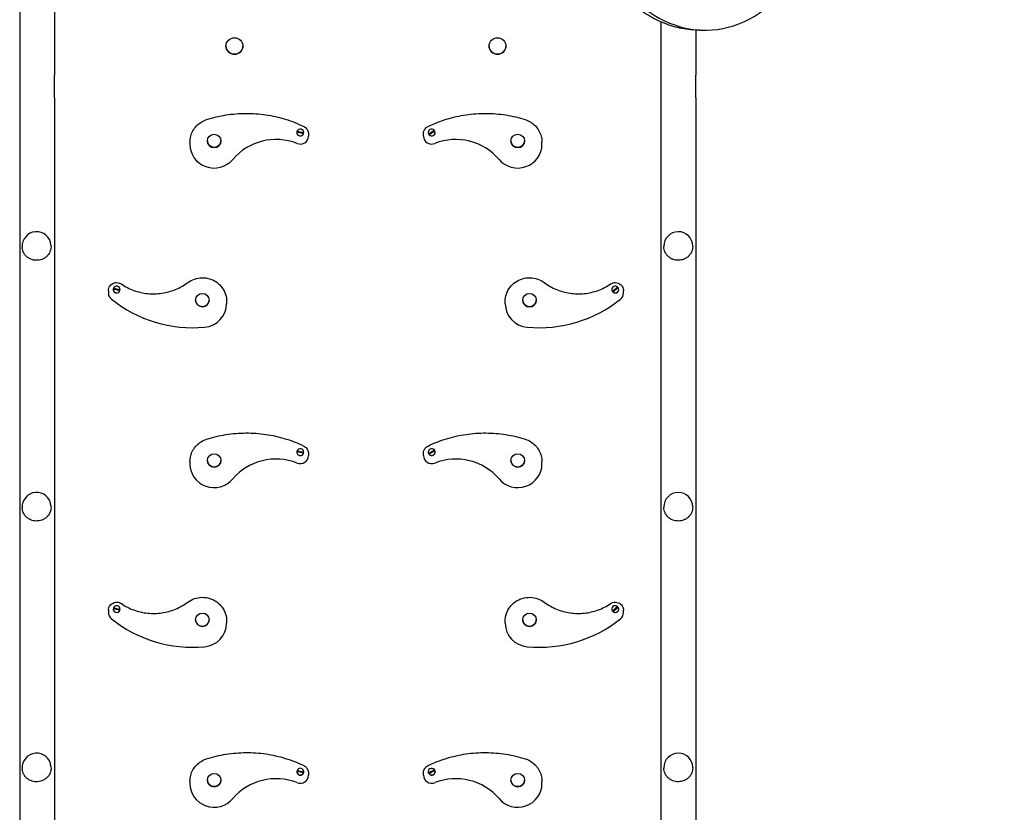
# Model space of a CAD drawing. Units: millimetres. Extents: x 1073 to 10933, y 4088 to 15079.
# Drawn here: x 6672 to 7870, y 10430 to 11395 of the extents above; entities that cross this region are included whole.
import ezdxf

# ---------------------------------------------------------------- set-up
doc = ezdxf.new("R2010")
doc.units = ezdxf.units.MM
doc.header["$LTSCALE"] = 26
doc.layers.add('Dimension', color=7, linetype='Continuous')
doc.styles.get("Standard").update_dxf_attribs({"font": 'tahoma.ttf'})
doc.dimstyles.new('Standard$0', dxfattribs={"dimtxt": 0.18, "dimasz": 0.18, "dimexe": 0.18, "dimexo": 0.0625, "dimgap": 0.09, "dimtad": 0, "dimtih": 1, "dimtoh": 1, "dimdec": 4, "dimzin": 0, "dimdsep": 46, "dimtxsty": 'Standard', "dimcen": 0.09, "dimadec": 0, "dimazin": 0, "dimtfac": 1, "dimtdec": 4, "dimtofl": 0, "dimtmove": 0, "dimatfit": 3, "dimfxl": 1, "dimtolj": 1, "dimtzin": 0, "dimarcsym": 0})

# ---------------------------------------------------------------- blocks, each defined once
blk = doc.blocks.new('*D3')
at = {"layer": 'Defpoints', "color": 0, "transparency": 16777216}
for p in [(6700, 12383.3), (7345.7, 7097.9), (10088.4, 7097.9)]:
    blk.add_point(p, dxfattribs=at)
at = {"layer": 'Dimension', "color": 0, "linetype": 'ByBlock', "lineweight": -2, "transparency": 16777216}
for p, q in [((6700, 12383.3), (10088.6, 12383.3)), ((10088.4, 12283.3), (10088.4, 9818.8)), ((10088.4, 7197.9), (10088.4, 9662.4)), ((7345.7, 7097.9), (10088.6, 7097.9))]:
    blk.add_line(p, q, dxfattribs=at)
at = {"layer": 'Dimension', "color": 0, "transparency": 16777216}
for points in [[(10071.7, 12283.3), (10105, 12283.3), (10088.4, 12383.3)], [(10071.7, 7197.9), (10105, 7197.9), (10088.4, 7097.9)]]:
    blk.add_solid(points, dxfattribs=at)
at = {"layer": 'Dimension', "color": 0, "transparency": 16777216, "insert": (10088.4, 9740.6), "char_height": 150, "attachment_point": 5}
blk.add_mtext('\\A1;5295', dxfattribs=at)
blk = doc.blocks.new('*D4')
at = {"layer": 'Defpoints', "color": 0, "transparency": 16777216}
for p in [(6759.3, 13883.3), (7350.7, 5097.8), (10706.2, 5097.8)]:
    blk.add_point(p, dxfattribs=at)
at = {"layer": 'Dimension', "color": 0, "linetype": 'ByBlock', "lineweight": -2, "transparency": 16777216}
for p, q in [((6759.4, 13883.3), (10706.4, 13883.3)), ((10706.2, 13783.3), (10706.2, 9569.1)), ((10706.2, 5197.8), (10706.2, 9412.1)), ((7350.7, 5097.8), (10706.4, 5097.8))]:
    blk.add_line(p, q, dxfattribs=at)
at = {"layer": 'Dimension', "color": 0, "transparency": 16777216}
for points in [[(10689.6, 13783.3), (10722.9, 13783.3), (10706.2, 13883.3)], [(10689.6, 5197.8), (10722.9, 5197.8), (10706.2, 5097.8)]]:
    blk.add_solid(points, dxfattribs=at)
at = {"layer": 'Dimension', "color": 0, "transparency": 16777216, "insert": (10706.2, 9490.6), "char_height": 150, "attachment_point": 5}
blk.add_mtext('\\A1;8795', dxfattribs=at)

msp = doc.modelspace()

# ---------------------------------------------------------------- linework, layer by layer
for p, q in [((6672, 11413.3), (6672, 11327.3)), ((6714.4, 11413.3), (6714.4, 11327.3)), ((7452, 11392.2), (7452, 11327.3)), ((7494.4, 11382.2), (7494.4, 11327.3)), ((7498.8, 11382.1), (7505.9, 11382.1)), ((6922.8, 11362.9), (6922.8, 11362.9)), ((6943.5, 11362.9), (6943.5, 11362.9)), ((7242.8, 11362.9), (7242.8, 11362.9)), ((7263.5, 11362.9), (7263.5, 11362.9)), ((6672, 11327.3), (6672, 11299.8)), ((6714.4, 11299.8), (6714.4, 11327.3)), ((7452, 11327.3), (7452, 11299.8)), ((7494.4, 11299.8), (7494.4, 11327.3)), ((6672, 11299.8), (6672, 10276.8)), ((6714.4, 11299.8), (6714.4, 10276.8)), ((7452, 11299.8), (7452, 10276.8)), ((7494.4, 11299.8), (7494.4, 10276.8)), ((7009.3, 11259.2), (7017.4, 11257.3)), ((7009.3, 11259), (7009.3, 11259.2)), ((7009.5, 11259), (7009.3, 11259)), ((7016.7, 11257.2), (7010, 11258.8)), ((7169.3, 11256), (7176.4, 11260.2)), ((7175.8, 11259.7), (7169.9, 11256.2)), ((7177, 11259.2), (7169.9, 11255)), ((7176.4, 11260.1), (7176.2, 11260)), ((7176.4, 11260.2), (7176.4, 11260.1)), ((6900.3, 11247.5), (6900.3, 11247.3)), ((6916.8, 11247.5), (6916.8, 11247.3)), ((7017.1, 11256.1), (7009, 11258)), ((7009, 11257.6), (7009, 11257.5)), ((7017.1, 11256), (7017.1, 11256.1)), ((7017.4, 11257.6), (7017.4, 11257.5)), ((7017.4, 11257.3), (7017.4, 11257.2)), ((7023.2, 11256.1), (7023.2, 11253.3)), ((7163.1, 11253.3), (7163.1, 11256.1)), ((7168.9, 11257.6), (7168.9, 11257.5)), ((7169.3, 11255.9), (7169.3, 11256)), ((7169.9, 11255), (7169.9, 11254.9)), ((7177.3, 11257.6), (7177.3, 11257.5)), ((7269.5, 11247.5), (7269.5, 11247.3)), ((7286, 11247.5), (7286, 11247.3)), ((6879.1, 11245.9), (6879.1, 11243.1)), ((7307.2, 11243.1), (7307.2, 11245.9)), ((6675.1, 11118), (6675.1, 11117.5)), ((6710, 11120.7), (6710, 11120.1)), ((7455.6, 11119.2), (7455.6, 11118.7)), ((7490.6, 11119.5), (7490.6, 11119)), ((6793.8, 11065.1), (6785.7, 11067)), ((6786, 11068.1), (6794.1, 11066.2)), ((6786, 11068), (6786, 11068.1)), ((6793.4, 11066.2), (6786.7, 11067.7)), ((7393, 11064.2), (7399, 11069.9)), ((7398.5, 11069.1), (7393.5, 11064.5)), ((7399.8, 11069), (7393.9, 11063.4)), ((7399, 11069.9), (7399, 11069.7)), ((6779.9, 11065.1), (6779.9, 11062.3)), ((6785.7, 11066.6), (6785.7, 11066.5)), ((6793.8, 11065), (6793.8, 11065.1)), ((6794.1, 11066.1), (6793.9, 11066.2)), ((6794.1, 11066.6), (6794.1, 11066.5)), ((6794.1, 11066.2), (6794.1, 11066.1)), ((7392.2, 11066.6), (7392.2, 11066.5)), ((7393, 11064.1), (7393, 11064.2)), ((7393.2, 11064.2), (7393, 11064.1)), ((7393.9, 11063.4), (7393.9, 11063.3)), ((7400.6, 11066.6), (7400.6, 11066.5)), ((7406.4, 11062.3), (7406.4, 11065.1)), ((6885.9, 11053.7), (6885.9, 11053.5)), ((6902.5, 11053.7), (6902.5, 11053.5)), ((6923.7, 11052.1), (6923.7, 11049.3)), ((7262.6, 11049.3), (7262.6, 11052.1)), ((7283.8, 11053.7), (7283.8, 11053.5)), ((7300.4, 11053.7), (7300.4, 11053.5)), ((7017.1, 10867.2), (7009, 10869.1)), ((7009, 10868.7), (7009, 10868.6)), ((7009.3, 10870.2), (7017.4, 10868.3)), ((7009.3, 10870.1), (7009.3, 10870.2)), ((7009.5, 10870), (7009.3, 10870.1)), ((7016.7, 10868.3), (7010, 10869.8)), ((7017.1, 10867.1), (7017.1, 10867.2)), ((7017.4, 10868.7), (7017.4, 10868.6)), ((7017.4, 10868.3), (7017.4, 10868.2)), ((7023.2, 10867.2), (7023.2, 10864.4)), ((7163.1, 10864.4), (7163.1, 10867.2)), ((7168.9, 10868.7), (7168.9, 10868.6)), ((7169.3, 10867.1), (7176.4, 10871.3)), ((7169.3, 10867), (7169.3, 10867.1)), ((7175.8, 10870.7), (7169.9, 10867.2)), ((7177, 10870.3), (7169.9, 10866.1)), ((7169.9, 10866.1), (7169.9, 10866)), ((7176.4, 10871.2), (7176.2, 10871.1)), ((7176.4, 10871.3), (7176.4, 10871.2)), ((7177.3, 10868.7), (7177.3, 10868.6)), ((6879.1, 10857), (6879.1, 10854.2)), ((6900.3, 10858.6), (6900.3, 10858.4)), ((6916.8, 10858.6), (6916.8, 10858.4)), ((7269.5, 10858.6), (7269.5, 10858.4)), ((7286, 10858.6), (7286, 10858.4)), ((7307.2, 10854.2), (7307.2, 10857)), ((6710, 10803.4), (6710, 10802.8)), ((6675.1, 10800.7), (6675.1, 10800.2)), ((7455.6, 10801.9), (7455.6, 10801.4)), ((7490.6, 10802.2), (7490.6, 10801.7)), ((6779.9, 10676.2), (6779.9, 10673.4)), ((6793.8, 10676.2), (6785.7, 10678)), ((6785.7, 10677.7), (6785.7, 10677.6)), ((6786, 10679.2), (6794.1, 10677.3)), ((6786, 10679.1), (6786, 10679.2)), ((6793.4, 10677.2), (6786.7, 10678.8)), ((6793.8, 10676), (6793.8, 10676.2)), ((6794.1, 10677.2), (6793.9, 10677.2)), ((6794.1, 10677.7), (6794.1, 10677.6)), ((6794.1, 10677.3), (6794.1, 10677.2)), ((7392.2, 10677.7), (7392.2, 10677.6)), ((7393, 10675.3), (7399, 10680.9)), ((7393, 10675.1), (7393, 10675.3)), ((7393.2, 10675.3), (7393, 10675.1)), ((7398.5, 10680.2), (7393.5, 10675.5)), ((7399.8, 10680.1), (7393.9, 10674.4)), ((7393.9, 10674.4), (7393.9, 10674.3)), ((7399, 10680.9), (7399, 10680.8)), ((7400.6, 10677.7), (7400.6, 10677.6)), ((7406.4, 10673.4), (7406.4, 10676.2)), ((6885.9, 10664.7), (6885.9, 10664.6)), ((6902.5, 10664.7), (6902.5, 10664.6)), ((6923.7, 10663.2), (6923.7, 10660.4)), ((7262.6, 10660.4), (7262.6, 10663.2)), ((7283.8, 10664.7), (7283.8, 10664.6)), ((7300.4, 10664.7), (7300.4, 10664.6)), ((6675.1, 10483.4), (6675.1, 10482.9)), ((6710, 10486.1), (6710, 10485.5)), ((7017.1, 10478.2), (7009, 10480.1)), ((7009.3, 10481.3), (7017.4, 10479.4)), ((7009.3, 10481.1), (7009.3, 10481.3)), ((7009.5, 10481.1), (7009.3, 10481.1)), ((7016.7, 10479.3), (7010, 10480.9)), ((7169.3, 10478.2), (7176.4, 10482.3)), ((7175.8, 10481.8), (7169.9, 10478.3)), ((7177, 10481.4), (7169.9, 10477.2)), ((7176.4, 10482.2), (7176.2, 10482.1)), ((7176.4, 10482.3), (7176.4, 10482.2)), ((7455.6, 10484.6), (7455.6, 10484.1)), ((7490.6, 10484.9), (7490.6, 10484.4)), ((6879.1, 10468), (6879.1, 10465.2)), ((6900.3, 10469.6), (6900.3, 10469.4)), ((6916.8, 10469.6), (6916.8, 10469.4)), ((7009, 10479.8), (7009, 10479.6)), ((7017.1, 10478.1), (7017.1, 10478.2)), ((7017.4, 10479.8), (7017.4, 10479.6)), ((7017.4, 10479.4), (7017.4, 10479.3)), ((7023.2, 10478.2), (7023.2, 10475.4)), ((7163.1, 10475.4), (7163.1, 10478.2)), ((7168.9, 10479.8), (7168.9, 10479.6)), ((7169.3, 10478), (7169.3, 10478.2)), ((7169.9, 10477.2), (7169.9, 10477)), ((7177.3, 10479.8), (7177.3, 10479.6)), ((7269.5, 10469.6), (7269.5, 10469.4)), ((7286, 10469.6), (7286, 10469.4)), ((7307.2, 10465.2), (7307.2, 10468))]:
    msp.add_line(p, q)
for centre, start, end in [((6692.5, 11119.4), 4.3372, 184.3372), ((7473.1, 11119.4), 0.4998, 180.4998), ((6692.5, 10802.1), 4.3372, 184.3372), ((7473.1, 10802.1), 0.4998, 180.4998), ((6692.5, 10484.8), 4.3372, 184.3372), ((7473.1, 10484.8), 0.4998, 180.4998)]:
    msp.add_arc(centre, 17.5, start, end)
for centre, major_axis, ratio, start_param, end_param in [((7505.9, 11600.6), (0, -218.5), 0.707107, 5.605373, 6.985552), ((6933.2, 11362.9), (10.3, 0), 0.97237, 3.141593, 6.283185), ((7253.2, 11362.9), (10.3, 0), 0.97237, 3.141593, 6.283185), ((7013.2, 11257.5), (-4, 0), 0.97237, 5.897072, 6.168755), ((7013.2, 11257.6), (-4.2, 0), 0.97237, 3.049395, 5.904293), ((7013.2, 11257.4), (-3.5, 0), 0.97237, 5.875361, 6.152561), ((7173.1, 11257.6), (-4.2, 0), 0.97237, 3.831066, 6.685963), ((7173.1, 11257.6), (4.2, 0), 0.97237, 3.831066, 6.685963), ((7173.1, 11257.4), (3.5, 0), 0.97237, 0.433073, 0.718405), ((7173.1, 11257.5), (-4, 0), 0.97237, 3.56304, 3.838286), ((6908.5, 11247.3), (8.28, 0), 0.97237, 3.141593, 6.283185), ((6984, 11182.7), (-68.3, 0), 0.97237, 4.330069, 5.594081), ((7013.2, 11257.6), (4.2, 0), 0.97237, 3.049395, 5.904293), ((7013.2, 11257.5), (-4.2, 0), 0.97237, 0, 0.886918), ((7013.2, 11253.3), (10, 0), 0.97237, 4.330069, 6.283185), ((7013.2, 11257.5), (4.2, 0), 0.97237, 4.028511, 5.904293), ((7013.2, 11257.4), (3.5, 0), 0.97237, 5.942719, 6.21992), ((7013.2, 11257.5), (4, 0), 0.97237, 5.926526, 6.198209), ((7013.2, 11257.5), (4.2, 0), 0.97237, 6.190988, 6.283185), ((7173.1, 11253.3), (-10, 0), 0.97237, 0, 1.953116), ((7173.1, 11257.5), (-4.2, 0), 0.97237, 0, 0.402778), ((7173.1, 11257.5), (-4, 0), 0.97237, 0.395557, 0.670804), ((7173.1, 11257.4), (-3.5, 0), 0.97237, 0.373846, 0.659178), ((7173.1, 11257.5), (-4.2, 0), 0.97237, 0.689473, 2.254675), ((7173.1, 11257.5), (4.2, 0), 0.97237, 5.396267, 6.283185), ((7202.3, 11182.7), (-68.3, 0), 0.97237, 3.830697, 5.094709), ((7277.8, 11247.3), (8.27, 0), 0.97237, 3.141593, 6.283185), ((6908.5, 11243.1), (-29.5, 0), 0.97237, 0, 2.452488), ((7277.8, 11243.1), (29.5, 0), 0.97237, 3.830697, 6.283185), ((6789.9, 11066.6), (4.2, 0), 0.97237, 3.049395, 5.904293), ((6789.9, 11066.5), (-4, 0), 0.97237, 5.897072, 6.168755), ((6789.9, 11066.6), (-4.2, 0), 0.97237, 3.049395, 5.904293), ((6789.9, 11066.4), (-3.5, 0), 0.97237, 5.875361, 6.152561), ((7396.4, 11066.6), (-4.2, 0), 0.97237, 4.058332, 6.91323), ((7396.4, 11066.6), (4.2, 0), 0.97237, 4.058332, 6.91323), ((7396.4, 11066.4), (3.5, 0), 0.97237, 0.650738, 0.945672), ((7396.4, 11066.5), (4, 0), 0.97237, 0.644509, 0.92396), ((6789.9, 11062.3), (-10, 0), 0.97237, 0, 0.880198), ((6789.9, 11066.5), (-4.2, 0), 0.97237, 0, 1.194412), ((6789.9, 11066.5), (4.2, 0), 0.97237, 4.336005, 5.904293), ((6789.9, 11066.4), (3.5, 0), 0.97237, 5.942719, 6.21992), ((6789.9, 11066.5), (4, 0), 0.97237, 5.926526, 6.198209), ((6789.9, 11066.5), (4.2, 0), 0.97237, 6.190988, 6.283185), ((7396.4, 11066.5), (-4.2, 0), 0.97237, 0, 0.630045), ((7396.4, 11066.5), (4, 0), 0.97237, 3.764417, 4.043868), ((7396.4, 11066.4), (-3.5, 0), 0.97237, 0.601113, 0.896046), ((7396.4, 11066.5), (-4.2, 0), 0.97237, 0.91674, 1.947181), ((7396.4, 11066.5), (4.2, 0), 0.97237, 5.088773, 6.283185), ((7396.4, 11062.3), (10, 0), 0.97237, 5.402987, 6.283185), ((6882.6, 11171.4), (-155.6, 0), 0.97237, 0.880198, 1.662906), ((6894.2, 11053.5), (8.27, 0), 0.97237, 3.141593, 6.283185), ((6894.2, 11049.3), (29.5, 0), 0.97237, 4.804498, 6.283185), ((7292.1, 11049.3), (-29.5, 0), 0.97237, 0, 1.478687), ((7292.1, 11053.5), (8.28, 0), 0.97237, 3.141593, 6.283185), ((7303.7, 11171.4), (-155.6, 0), 0.97237, 1.478687, 2.261395), ((6984, 10793.8), (-68.3, 0), 0.97237, 4.330069, 5.594081), ((7013.2, 10868.7), (4.2, 0), 0.97237, 3.049395, 5.904293), ((7013.2, 10868.6), (-4.2, 0), 0.97237, 0, 0.886918), ((7013.2, 10868.6), (-4, 0), 0.97237, 5.897072, 6.168755), ((7013.2, 10868.7), (-4.2, 0), 0.97237, 3.049395, 5.904293), ((7013.2, 10864.4), (10, 0), 0.97237, 4.330069, 6.283185), ((7013.2, 10868.5), (-3.5, 0), 0.97237, 5.875361, 6.152561), ((7013.2, 10868.6), (4.2, 0), 0.97237, 4.028511, 5.904293), ((7013.2, 10868.5), (3.5, 0), 0.97237, 5.942719, 6.21992), ((7013.2, 10868.6), (4, 0), 0.97237, 5.926526, 6.198209), ((7013.2, 10868.6), (4.2, 0), 0.97237, 6.190988, 6.283185), ((7173.1, 10864.4), (-10, 0), 0.97237, 0, 1.953116), ((7173.1, 10868.7), (-4.2, 0), 0.97237, 3.831066, 6.685963), ((7173.1, 10868.6), (-4.2, 0), 0.97237, 0, 0.402778), ((7173.1, 10868.6), (-4, 0), 0.97237, 0.395557, 0.670804), ((7173.1, 10868.7), (4.2, 0), 0.97237, 3.831066, 6.685963), ((7173.1, 10868.5), (-3.5, 0), 0.97237, 0.373846, 0.659178), ((7173.1, 10868.6), (-4.2, 0), 0.97237, 0.689473, 2.254675), ((7173.1, 10868.5), (3.5, 0), 0.97237, 0.433073, 0.718405), ((7173.1, 10868.6), (4.2, 0), 0.97237, 5.396267, 6.283185), ((7173.1, 10868.6), (-4, 0), 0.97237, 3.56304, 3.838286), ((7202.3, 10793.8), (-68.3, 0), 0.97237, 3.830697, 5.094709), ((6908.5, 10854.2), (-29.5, 0), 0.97237, 0, 2.452488), ((6908.5, 10858.4), (8.28, 0), 0.97237, 3.141593, 6.283185), ((7277.8, 10854.2), (29.5, 0), 0.97237, 3.830697, 6.283185), ((7277.8, 10858.4), (8.27, 0), 0.97237, 3.141593, 6.283185), ((6789.9, 10673.4), (-10, 0), 0.97237, 0, 0.880198), ((6789.9, 10677.7), (4.2, 0), 0.97237, 3.049395, 5.904293), ((6789.9, 10677.6), (-4.2, 0), 0.97237, 0, 1.194412), ((6789.9, 10677.6), (-4, 0), 0.97237, 5.897072, 6.168755), ((6789.9, 10677.7), (-4.2, 0), 0.97237, 3.049395, 5.904293), ((6789.9, 10677.4), (-3.5, 0), 0.97237, 5.875361, 6.152561), ((6789.9, 10677.6), (4.2, 0), 0.97237, 4.336005, 5.904293), ((6789.9, 10677.4), (3.5, 0), 0.97237, 5.942719, 6.21992), ((6789.9, 10677.6), (4, 0), 0.97237, 5.926526, 6.198209), ((6789.9, 10677.6), (4.2, 0), 0.97237, 6.190988, 6.283185), ((7396.4, 10677.7), (-4.2, 0), 0.97237, 4.058332, 6.91323), ((7396.4, 10677.6), (-4.2, 0), 0.97237, 0, 0.630045), ((7396.4, 10677.6), (4, 0), 0.97237, 3.764417, 4.043868), ((7396.4, 10677.4), (-3.5, 0), 0.97237, 0.601113, 0.896046), ((7396.4, 10677.7), (4.2, 0), 0.97237, 4.058332, 6.91323), ((7396.4, 10677.6), (-4.2, 0), 0.97237, 0.91674, 1.947181), ((7396.4, 10677.6), (4.2, 0), 0.97237, 5.088773, 6.283185), ((7396.4, 10677.4), (3.5, 0), 0.97237, 0.650738, 0.945672), ((7396.4, 10677.6), (4, 0), 0.97237, 0.644509, 0.92396), ((7396.4, 10673.4), (10, 0), 0.97237, 5.402987, 6.283185), ((6882.6, 10782.5), (-155.6, 0), 0.97237, 0.880198, 1.662906), ((6894.2, 10664.6), (8.27, 0), 0.97237, 3.141593, 6.283185), ((6894.2, 10660.4), (29.5, 0), 0.97237, 4.804498, 6.283185), ((7292.1, 10660.4), (-29.5, 0), 0.97237, 0, 1.478687), ((7292.1, 10664.6), (8.27, 0), 0.97237, 3.141593, 6.283185), ((7303.7, 10782.5), (-155.6, 0), 0.97237, 1.478687, 2.261395), ((7013.2, 10479.8), (4.2, 0), 0.97237, 3.049395, 5.904293), ((7013.2, 10479.6), (-4, 0), 0.97237, 5.897072, 6.168755), ((7013.2, 10479.8), (-4.2, 0), 0.97237, 3.049395, 5.904293), ((7013.2, 10479.5), (-3.5, 0), 0.97237, 5.875361, 6.152561), ((7173.1, 10479.8), (-4.2, 0), 0.97237, 3.831066, 6.685963), ((7173.1, 10479.8), (4.2, 0), 0.97237, 3.831066, 6.685963), ((7173.1, 10479.5), (3.5, 0), 0.97237, 0.433073, 0.718405), ((7173.1, 10479.6), (-4, 0), 0.97237, 3.56304, 3.838286), ((6908.5, 10469.4), (8.28, 0), 0.97237, 3.141593, 6.283185), ((6984, 10404.8), (-68.3, 0), 0.97237, 4.330069, 5.594081), ((7013.2, 10479.6), (-4.2, 0), 0.97237, 0, 0.886918), ((7013.2, 10475.4), (10, 0), 0.97237, 4.330069, 6.283185), ((7013.2, 10479.6), (4.2, 0), 0.97237, 4.028511, 5.904293), ((7013.2, 10479.5), (3.5, 0), 0.97237, 5.942719, 6.21992), ((7013.2, 10479.6), (4, 0), 0.97237, 5.926526, 6.198209), ((7013.2, 10479.6), (4.2, 0), 0.97237, 6.190988, 6.283185), ((7173.1, 10475.4), (-10, 0), 0.97237, 0, 1.953116), ((7173.1, 10479.6), (-4.2, 0), 0.97237, 0, 0.402778), ((7173.1, 10479.6), (-4, 0), 0.97237, 0.395557, 0.670804), ((7173.1, 10479.5), (-3.5, 0), 0.97237, 0.373846, 0.659178), ((7173.1, 10479.6), (-4.2, 0), 0.97237, 0.689473, 2.254675), ((7173.1, 10479.6), (4.2, 0), 0.97237, 5.396267, 6.283185), ((7202.3, 10404.8), (-68.3, 0), 0.97237, 3.830697, 5.094709), ((7277.8, 10469.4), (8.28, 0), 0.97237, 3.141593, 6.283185), ((6908.5, 10465.2), (-29.5, 0), 0.97237, 0, 2.452488), ((7277.8, 10465.2), (29.5, 0), 0.97237, 3.830697, 6.283185)]:
    msp.add_ellipse(centre, major_axis=major_axis, ratio=ratio, start_param=start_param, end_param=end_param)
for centre, major_axis in [((6933.2, 11362.9), (10.3, 0)), ((7253.2, 11362.9), (10.3, 0)), ((6908.5, 11247.5), (8.28, 0)), ((7277.8, 11247.5), (8.28, 0)), ((6894.2, 11053.7), (8.28, 0)), ((7292.1, 11053.7), (8.28, 0)), ((6908.5, 10858.6), (8.28, 0)), ((7277.8, 10858.6), (8.28, 0)), ((6894.2, 10664.7), (8.28, 0)), ((7292.1, 10664.7), (8.28, 0)), ((6908.5, 10469.6), (8.28, 0)), ((7277.8, 10469.6), (8.28, 0))]:
    msp.add_ellipse(centre, major_axis=major_axis, ratio=0.97237)
for points, knots in [([(7498.8, 11382.1), (7491.7, 11382.1), (7484.5, 11382.8), (7470.4, 11385.5), (7463.4, 11387.6), (7449.7, 11393), (7443, 11396.3), (7430, 11404.2), (7423.7, 11408.8), (7411.6, 11419.1), (7405.9, 11424.8), (7400.4, 11431)], [0.0172253, 0.0172253, 0.0172253, 0.0172253, 0.1527877, 0.1527877, 0.2883502, 0.2883502, 0.4239127, 0.4239127, 0.5594751, 0.5594751, 0.6950376, 0.6950376, 0.6950376, 0.6950376]), ([(6879.1, 11245.9), (6879.1, 11248.4), (6879.4, 11250.8), (6880.6, 11255.4), (6881.5, 11257.7), (6883.9, 11261.9), (6885.4, 11263.9), (6888.7, 11267.4), (6890.7, 11268.9), (6894.8, 11271.5), (6897, 11272.6), (6899.3, 11273.3)], [3.141593, 3.141593, 3.141593, 3.141593, 3.391877, 3.391877, 3.642161, 3.642161, 3.892445, 3.892445, 4.142729, 4.142729, 4.393013, 4.393013, 4.393013, 4.393013]), ([(6899.3, 11273.3), (6907, 11275.8), (6914.9, 11277.7), (6930.9, 11280.2), (6939, 11280.9), (6955.3, 11281), (6963.4, 11280.4), (6979.4, 11278.1), (6987.3, 11276.3), (7002.8, 11271.5), (7010.3, 11268.5), (7017.6, 11265)], [4.3930128, 4.3930128, 4.3930128, 4.3930128, 4.5495543, 4.5495543, 4.7060958, 4.7060958, 4.8626374, 4.8626374, 5.0191789, 5.0191789, 5.1757204, 5.1757204, 5.1757204, 5.1757204]), ([(7168.7, 11265), (7176, 11268.5), (7183.5, 11271.5), (7199, 11276.3), (7206.9, 11278.1), (7222.9, 11280.4), (7231, 11281), (7247.3, 11280.9), (7255.4, 11280.2), (7271.4, 11277.7), (7279.3, 11275.8), (7287, 11273.3)], [4.2490575, 4.2490575, 4.2490575, 4.2490575, 4.4055991, 4.4055991, 4.5621406, 4.5621406, 4.7186821, 4.7186821, 4.8752236, 4.8752236, 5.0317652, 5.0317652, 5.0317652, 5.0317652]), ([(7287, 11273.3), (7289.3, 11272.6), (7291.5, 11271.5), (7295.7, 11268.9), (7297.6, 11267.4), (7300.9, 11263.9), (7302.4, 11261.9), (7304.8, 11257.7), (7305.7, 11255.4), (7306.9, 11250.8), (7307.2, 11248.4), (7307.2, 11245.9)], [5.031765, 5.031765, 5.031765, 5.031765, 5.282049, 5.282049, 5.532333, 5.532333, 5.782617, 5.782617, 6.032901, 6.032901, 6.283185, 6.283185, 6.283185, 6.283185]), ([(7017.6, 11265), (7018.3, 11264.7), (7018.9, 11264.3), (7020, 11263.4), (7020.5, 11262.9), (7021.5, 11261.7), (7021.9, 11261.1), (7022.5, 11259.8), (7022.8, 11259.1), (7023.1, 11257.6), (7023.2, 11256.9), (7023.2, 11256.1)], [5.17572, 5.17572, 5.17572, 5.17572, 5.397213, 5.397213, 5.618706, 5.618706, 5.840199, 5.840199, 6.061692, 6.061692, 6.283185, 6.283185, 6.283185, 6.283185]), ([(7163.1, 11256.1), (7163.1, 11256.9), (7163.2, 11257.6), (7163.5, 11259.1), (7163.8, 11259.8), (7164.4, 11261.1), (7164.8, 11261.7), (7165.8, 11262.9), (7166.3, 11263.4), (7167.4, 11264.3), (7168.1, 11264.7), (7168.7, 11265)], [3.141593, 3.141593, 3.141593, 3.141593, 3.363086, 3.363086, 3.584579, 3.584579, 3.806072, 3.806072, 4.027565, 4.027565, 4.249058, 4.249058, 4.249058, 4.249058]), ([(6693.8, 11102.2), (6692.7, 11102.1), (6691.6, 11102.1), (6689.3, 11102.3), (6688.2, 11102.6), (6685.9, 11103.2), (6684.9, 11103.7), (6682.9, 11104.7), (6682, 11105.3), (6680.3, 11106.7), (6679.5, 11107.4), (6678.1, 11109.1), (6677.5, 11110.1), (6676.4, 11112.1), (6676, 11113.1), (6675.4, 11115.3), (6675.2, 11116.4), (6675.1, 11117.5)], [2.661369, 2.661369, 2.661369, 2.661369, 2.993945, 2.993945, 3.326522, 3.326522, 3.659098, 3.659098, 3.991674, 3.991674, 4.32444, 4.32444, 4.657206, 4.657206, 4.989972, 4.989972, 5.322738, 5.322738, 5.322738, 5.322738]), ([(6710, 11120.1), (6710.1, 11119), (6710.1, 11117.9), (6709.8, 11115.7), (6709.6, 11114.6), (6708.8, 11112.4), (6708.3, 11111.4), (6707.2, 11109.5), (6706.5, 11108.7), (6705.1, 11107.1), (6704.3, 11106.3), (6702.5, 11105), (6701.5, 11104.4), (6699.4, 11103.4), (6698.3, 11103), (6696.1, 11102.4), (6695, 11102.3), (6693.8, 11102.2)], [0, 0, 0, 0, 0.332766, 0.332766, 0.665532, 0.665532, 0.998298, 0.998298, 1.331064, 1.331064, 1.66364, 1.66364, 1.996217, 1.996217, 2.328793, 2.328793, 2.661369, 2.661369, 2.661369, 2.661369]), ([(7473.2, 11102.1), (7472.1, 11102.1), (7471, 11102.2), (7468.7, 11102.6), (7467.6, 11102.9), (7465.4, 11103.7), (7464.4, 11104.2), (7462.5, 11105.4), (7461.6, 11106.1), (7460, 11107.5), (7459.3, 11108.4), (7458, 11110.1), (7457.4, 11111.1), (7456.5, 11113.2), (7456.2, 11114.3), (7455.7, 11116.5), (7455.6, 11117.6), (7455.6, 11118.7)], [2.661369, 2.661369, 2.661369, 2.661369, 2.993945, 2.993945, 3.326522, 3.326522, 3.659098, 3.659098, 3.991674, 3.991674, 4.32444, 4.32444, 4.657206, 4.657206, 4.989972, 4.989972, 5.322738, 5.322738, 5.322738, 5.322738]), ([(7490.6, 11119), (7490.6, 11117.9), (7490.5, 11116.8), (7490.1, 11114.6), (7489.7, 11113.5), (7488.9, 11111.4), (7488.3, 11110.4), (7487.1, 11108.6), (7486.3, 11107.8), (7484.8, 11106.3), (7483.9, 11105.6), (7482, 11104.4), (7481, 11103.9), (7478.9, 11103), (7477.8, 11102.7), (7475.5, 11102.3), (7474.3, 11102.2), (7473.2, 11102.1)], [0, 0, 0, 0, 0.332766, 0.332766, 0.665532, 0.665532, 0.998298, 0.998298, 1.331064, 1.331064, 1.66364, 1.66364, 1.996217, 1.996217, 2.328793, 2.328793, 2.661369, 2.661369, 2.661369, 2.661369]), ([(6876.4, 11075), (6878.9, 11076.9), (6881.7, 11078.3), (6887.6, 11080.3), (6890.8, 11080.9), (6897.1, 11080.9), (6900.2, 11080.5), (6906.2, 11078.6), (6909.1, 11077.2), (6914.2, 11073.5), (6916.4, 11071.3), (6920.1, 11066.3), (6921.5, 11063.5), (6923.2, 11057.8), (6923.7, 11055), (6923.7, 11052.1)], [4.057964, 4.057964, 4.057964, 4.057964, 4.378906, 4.378906, 4.701455, 4.701455, 5.024629, 5.024629, 5.347254, 5.347254, 5.668313, 5.668313, 5.987317, 5.987317, 6.283185, 6.283185, 6.283185, 6.283185]), ([(7262.6, 11052.1), (7262.6, 11055.2), (7263.1, 11058.2), (7265.1, 11064), (7266.5, 11066.8), (7270.3, 11071.7), (7272.5, 11073.9), (7277.7, 11077.4), (7280.5, 11078.8), (7286.5, 11080.6), (7289.7, 11081), (7296, 11080.8), (7299.1, 11080.2), (7304.9, 11078.2), (7307.6, 11076.8), (7310, 11075)], [3.141593, 3.141593, 3.141593, 3.141593, 3.458257, 3.458257, 3.775622, 3.775622, 4.094749, 4.094749, 4.415911, 4.415911, 4.738589, 4.738589, 5.061759, 5.061759, 5.366814, 5.366814, 5.366814, 5.366814]), ([(6779.9, 11065.1), (6779.9, 11066.1), (6780.1, 11067.2), (6780.7, 11069.2), (6781.2, 11070.1), (6782.5, 11071.8), (6783.2, 11072.6), (6785, 11073.8), (6785.9, 11074.2), (6788, 11074.9), (6789.1, 11075), (6791.2, 11075), (6792.3, 11074.8), (6794.1, 11074.1), (6794.9, 11073.7), (6795.6, 11073.3)], [3.141593, 3.141593, 3.141593, 3.141593, 3.454089, 3.454089, 3.768054, 3.768054, 4.085848, 4.085848, 4.408344, 4.408344, 4.734579, 4.734579, 5.062107, 5.062107, 5.321976, 5.321976, 5.321976, 5.321976]), ([(6795.6, 11073.3), (6800.3, 11070), (6805.4, 11067.4), (6816.2, 11063.5), (6821.9, 11062.2), (6833.4, 11061.1), (6839.2, 11061.2), (6850.6, 11062.8), (6856.2, 11064.4), (6866.8, 11068.8), (6871.8, 11071.6), (6876.4, 11075)], [4.102802, 4.102802, 4.102802, 4.102802, 4.355605, 4.355605, 4.608407, 4.608407, 4.861209, 4.861209, 5.114012, 5.114012, 5.366814, 5.366814, 5.366814, 5.366814]), ([(7310, 11075), (7314.5, 11071.6), (7319.5, 11068.8), (7330.1, 11064.4), (7335.7, 11062.8), (7347.1, 11061.2), (7353, 11061.1), (7364.4, 11062.2), (7370.1, 11063.5), (7380.9, 11067.4), (7386, 11070), (7390.7, 11073.3)], [4.057964, 4.057964, 4.057964, 4.057964, 4.310766, 4.310766, 4.563569, 4.563569, 4.816371, 4.816371, 5.069173, 5.069173, 5.321976, 5.321976, 5.321976, 5.321976]), ([(7390.7, 11073.3), (7391.6, 11073.9), (7392.6, 11074.3), (7394.7, 11074.9), (7395.7, 11075), (7397.9, 11074.9), (7398.9, 11074.7), (7400.9, 11074), (7401.9, 11073.4), (7403.6, 11072.1), (7404.3, 11071.3), (7405.4, 11069.5), (7405.9, 11068.5), (7406.3, 11066.7), (7406.4, 11065.9), (7406.4, 11065.1)], [4.102802, 4.102802, 4.102802, 4.102802, 4.425536, 4.425536, 4.75191, 4.75191, 5.079423, 5.079423, 5.405087, 5.405087, 5.726629, 5.726629, 6.043436, 6.043436, 6.283185, 6.283185, 6.283185, 6.283185]), ([(6899.3, 10884.4), (6907, 10886.8), (6914.9, 10888.7), (6930.9, 10891.3), (6939, 10891.9), (6955.3, 10892), (6963.4, 10891.5), (6979.4, 10889.1), (6987.3, 10887.3), (7002.8, 10882.6), (7010.3, 10879.6), (7017.6, 10876.1)], [4.3930128, 4.3930128, 4.3930128, 4.3930128, 4.5495543, 4.5495543, 4.7060958, 4.7060958, 4.8626374, 4.8626374, 5.0191789, 5.0191789, 5.1757204, 5.1757204, 5.1757204, 5.1757204]), ([(7168.7, 10876.1), (7176, 10879.6), (7183.5, 10882.6), (7199, 10887.3), (7206.9, 10889.1), (7222.9, 10891.5), (7231, 10892), (7247.3, 10891.9), (7255.4, 10891.3), (7271.4, 10888.7), (7279.3, 10886.8), (7287, 10884.4)], [4.2490575, 4.2490575, 4.2490575, 4.2490575, 4.4055991, 4.4055991, 4.5621406, 4.5621406, 4.7186821, 4.7186821, 4.8752236, 4.8752236, 5.0317652, 5.0317652, 5.0317652, 5.0317652]), ([(6879.1, 10857), (6879.1, 10859.4), (6879.4, 10861.8), (6880.6, 10866.5), (6881.5, 10868.8), (6883.9, 10873), (6885.4, 10874.9), (6888.7, 10878.5), (6890.7, 10880), (6894.8, 10882.6), (6897, 10883.6), (6899.3, 10884.4)], [3.141593, 3.141593, 3.141593, 3.141593, 3.391877, 3.391877, 3.642161, 3.642161, 3.892445, 3.892445, 4.142729, 4.142729, 4.393013, 4.393013, 4.393013, 4.393013]), ([(7017.6, 10876.1), (7018.3, 10875.7), (7018.9, 10875.3), (7020, 10874.4), (7020.5, 10873.9), (7021.5, 10872.8), (7021.9, 10872.1), (7022.5, 10870.8), (7022.8, 10870.1), (7023.1, 10868.7), (7023.2, 10867.9), (7023.2, 10867.2)], [5.17572, 5.17572, 5.17572, 5.17572, 5.397213, 5.397213, 5.618706, 5.618706, 5.840199, 5.840199, 6.061692, 6.061692, 6.283185, 6.283185, 6.283185, 6.283185]), ([(7163.1, 10867.2), (7163.1, 10867.9), (7163.2, 10868.7), (7163.5, 10870.1), (7163.8, 10870.8), (7164.4, 10872.1), (7164.8, 10872.8), (7165.8, 10873.9), (7166.3, 10874.4), (7167.4, 10875.3), (7168.1, 10875.7), (7168.7, 10876.1)], [3.141593, 3.141593, 3.141593, 3.141593, 3.363086, 3.363086, 3.584579, 3.584579, 3.806072, 3.806072, 4.027565, 4.027565, 4.249058, 4.249058, 4.249058, 4.249058]), ([(7287, 10884.4), (7289.3, 10883.6), (7291.5, 10882.6), (7295.7, 10880), (7297.6, 10878.5), (7300.9, 10874.9), (7302.4, 10873), (7304.8, 10868.8), (7305.7, 10866.5), (7306.9, 10861.8), (7307.2, 10859.4), (7307.2, 10857)], [5.031765, 5.031765, 5.031765, 5.031765, 5.282049, 5.282049, 5.532333, 5.532333, 5.782617, 5.782617, 6.032901, 6.032901, 6.283185, 6.283185, 6.283185, 6.283185]), ([(6693.8, 10784.9), (6692.7, 10784.8), (6691.6, 10784.8), (6689.3, 10785), (6688.2, 10785.3), (6685.9, 10785.9), (6684.9, 10786.4), (6682.9, 10787.4), (6682, 10788), (6680.3, 10789.4), (6679.5, 10790.1), (6678.1, 10791.8), (6677.5, 10792.8), (6676.4, 10794.8), (6676, 10795.8), (6675.4, 10798), (6675.2, 10799.1), (6675.1, 10800.2)], [2.661369, 2.661369, 2.661369, 2.661369, 2.993945, 2.993945, 3.326522, 3.326522, 3.659098, 3.659098, 3.991674, 3.991674, 4.32444, 4.32444, 4.657206, 4.657206, 4.989972, 4.989972, 5.322738, 5.322738, 5.322738, 5.322738]), ([(6710, 10802.8), (6710.1, 10801.7), (6710.1, 10800.6), (6709.8, 10798.4), (6709.6, 10797.3), (6708.8, 10795.1), (6708.3, 10794.1), (6707.2, 10792.2), (6706.5, 10791.4), (6705.1, 10789.8), (6704.3, 10789), (6702.5, 10787.7), (6701.5, 10787.1), (6699.4, 10786.1), (6698.3, 10785.7), (6696.1, 10785.1), (6695, 10785), (6693.8, 10784.9)], [0, 0, 0, 0, 0.332766, 0.332766, 0.665532, 0.665532, 0.998298, 0.998298, 1.331064, 1.331064, 1.66364, 1.66364, 1.996217, 1.996217, 2.328793, 2.328793, 2.661369, 2.661369, 2.661369, 2.661369]), ([(7473.2, 10784.8), (7472.1, 10784.8), (7471, 10784.9), (7468.7, 10785.3), (7467.6, 10785.6), (7465.4, 10786.4), (7464.4, 10786.9), (7462.5, 10788.1), (7461.6, 10788.8), (7460, 10790.2), (7459.3, 10791), (7458, 10792.8), (7457.4, 10793.8), (7456.5, 10795.9), (7456.2, 10797), (7455.7, 10799.2), (7455.6, 10800.3), (7455.6, 10801.4)], [2.661369, 2.661369, 2.661369, 2.661369, 2.993945, 2.993945, 3.326522, 3.326522, 3.659098, 3.659098, 3.991674, 3.991674, 4.32444, 4.32444, 4.657206, 4.657206, 4.989972, 4.989972, 5.322738, 5.322738, 5.322738, 5.322738]), ([(7490.6, 10801.7), (7490.6, 10800.6), (7490.5, 10799.5), (7490.1, 10797.3), (7489.7, 10796.2), (7488.9, 10794.1), (7488.3, 10793.1), (7487.1, 10791.3), (7486.3, 10790.5), (7484.8, 10789), (7483.9, 10788.3), (7482, 10787.1), (7481, 10786.6), (7478.9, 10785.7), (7477.8, 10785.4), (7475.5, 10785), (7474.3, 10784.9), (7473.2, 10784.8)], [0, 0, 0, 0, 0.332766, 0.332766, 0.665532, 0.665532, 0.998298, 0.998298, 1.331064, 1.331064, 1.66364, 1.66364, 1.996217, 1.996217, 2.328793, 2.328793, 2.661369, 2.661369, 2.661369, 2.661369]), ([(6779.9, 10676.2), (6779.9, 10677.2), (6780.1, 10678.2), (6780.7, 10680.2), (6781.2, 10681.2), (6782.5, 10682.9), (6783.2, 10683.6), (6785, 10684.8), (6785.9, 10685.3), (6788, 10685.9), (6789.1, 10686.1), (6791.2, 10686), (6792.3, 10685.8), (6794.1, 10685.2), (6794.9, 10684.8), (6795.6, 10684.3)], [3.141593, 3.141593, 3.141593, 3.141593, 3.454089, 3.454089, 3.768054, 3.768054, 4.085848, 4.085848, 4.408344, 4.408344, 4.734579, 4.734579, 5.062107, 5.062107, 5.321976, 5.321976, 5.321976, 5.321976]), ([(6795.6, 10684.3), (6800.3, 10681.1), (6805.4, 10678.5), (6816.2, 10674.6), (6821.9, 10673.3), (6833.4, 10672.1), (6839.2, 10672.2), (6850.6, 10673.9), (6856.2, 10675.4), (6866.8, 10679.8), (6871.8, 10682.7), (6876.4, 10686.1)], [4.102802, 4.102802, 4.102802, 4.102802, 4.355605, 4.355605, 4.608407, 4.608407, 4.861209, 4.861209, 5.114012, 5.114012, 5.366814, 5.366814, 5.366814, 5.366814]), ([(6876.4, 10686.1), (6878.9, 10687.9), (6881.7, 10689.4), (6887.6, 10691.4), (6890.8, 10691.9), (6897.1, 10692), (6900.2, 10691.5), (6906.2, 10689.6), (6909.1, 10688.2), (6914.2, 10684.6), (6916.4, 10682.4), (6920.1, 10677.3), (6921.5, 10674.5), (6923.2, 10668.9), (6923.7, 10666), (6923.7, 10663.2)], [4.057964, 4.057964, 4.057964, 4.057964, 4.378906, 4.378906, 4.701455, 4.701455, 5.024629, 5.024629, 5.347254, 5.347254, 5.668313, 5.668313, 5.987317, 5.987317, 6.283185, 6.283185, 6.283185, 6.283185]), ([(7262.6, 10663.2), (7262.6, 10666.2), (7263.1, 10669.3), (7265.1, 10675.1), (7266.5, 10677.8), (7270.3, 10682.8), (7272.5, 10684.9), (7277.7, 10688.5), (7280.5, 10689.8), (7286.5, 10691.6), (7289.7, 10692), (7296, 10691.9), (7299.1, 10691.3), (7304.9, 10689.3), (7307.6, 10687.8), (7310, 10686.1)], [3.141593, 3.141593, 3.141593, 3.141593, 3.458257, 3.458257, 3.775622, 3.775622, 4.094749, 4.094749, 4.415911, 4.415911, 4.738589, 4.738589, 5.061759, 5.061759, 5.366814, 5.366814, 5.366814, 5.366814]), ([(7310, 10686.1), (7314.5, 10682.7), (7319.5, 10679.8), (7330.1, 10675.4), (7335.7, 10673.9), (7347.1, 10672.2), (7353, 10672.1), (7364.4, 10673.3), (7370.1, 10674.6), (7380.9, 10678.5), (7386, 10681.1), (7390.7, 10684.3)], [4.057964, 4.057964, 4.057964, 4.057964, 4.310766, 4.310766, 4.563569, 4.563569, 4.816371, 4.816371, 5.069173, 5.069173, 5.321976, 5.321976, 5.321976, 5.321976]), ([(7390.7, 10684.3), (7391.6, 10684.9), (7392.6, 10685.4), (7394.7, 10685.9), (7395.7, 10686.1), (7397.9, 10686), (7398.9, 10685.8), (7400.9, 10685), (7401.9, 10684.5), (7403.6, 10683.1), (7404.3, 10682.3), (7405.4, 10680.6), (7405.9, 10679.6), (7406.3, 10677.8), (7406.4, 10677), (7406.4, 10676.2)], [4.102802, 4.102802, 4.102802, 4.102802, 4.425536, 4.425536, 4.75191, 4.75191, 5.079423, 5.079423, 5.405087, 5.405087, 5.726629, 5.726629, 6.043436, 6.043436, 6.283185, 6.283185, 6.283185, 6.283185]), ([(6879.1, 10468), (6879.1, 10470.5), (6879.4, 10472.9), (6880.6, 10477.6), (6881.5, 10479.8), (6883.9, 10484), (6885.4, 10486), (6888.7, 10489.5), (6890.7, 10491), (6894.8, 10493.6), (6897, 10494.7), (6899.3, 10495.4)], [3.141593, 3.141593, 3.141593, 3.141593, 3.391877, 3.391877, 3.642161, 3.642161, 3.892445, 3.892445, 4.142729, 4.142729, 4.393013, 4.393013, 4.393013, 4.393013]), ([(6899.3, 10495.4), (6907, 10497.9), (6914.9, 10499.8), (6930.9, 10502.3), (6939, 10503), (6955.3, 10503.1), (6963.4, 10502.5), (6979.4, 10500.2), (6987.3, 10498.4), (7002.8, 10493.6), (7010.3, 10490.6), (7017.6, 10487.1)], [4.3930128, 4.3930128, 4.3930128, 4.3930128, 4.5495543, 4.5495543, 4.7060958, 4.7060958, 4.8626374, 4.8626374, 5.0191789, 5.0191789, 5.1757204, 5.1757204, 5.1757204, 5.1757204]), ([(7168.7, 10487.1), (7176, 10490.6), (7183.5, 10493.6), (7199, 10498.4), (7206.9, 10500.2), (7222.9, 10502.5), (7231, 10503.1), (7247.3, 10503), (7255.4, 10502.3), (7271.4, 10499.8), (7279.3, 10497.9), (7287, 10495.4)], [4.2490575, 4.2490575, 4.2490575, 4.2490575, 4.4055991, 4.4055991, 4.5621406, 4.5621406, 4.7186821, 4.7186821, 4.8752236, 4.8752236, 5.0317652, 5.0317652, 5.0317652, 5.0317652]), ([(7287, 10495.4), (7289.3, 10494.7), (7291.5, 10493.6), (7295.7, 10491), (7297.6, 10489.5), (7300.9, 10486), (7302.4, 10484), (7304.8, 10479.8), (7305.7, 10477.6), (7306.9, 10472.9), (7307.2, 10470.5), (7307.2, 10468)], [5.031765, 5.031765, 5.031765, 5.031765, 5.282049, 5.282049, 5.532333, 5.532333, 5.782617, 5.782617, 6.032901, 6.032901, 6.283185, 6.283185, 6.283185, 6.283185]), ([(6693.8, 10467.6), (6692.7, 10467.5), (6691.6, 10467.5), (6689.3, 10467.7), (6688.2, 10468), (6685.9, 10468.6), (6684.9, 10469.1), (6682.9, 10470.1), (6682, 10470.7), (6680.3, 10472.1), (6679.5, 10472.8), (6678.1, 10474.5), (6677.5, 10475.5), (6676.4, 10477.5), (6676, 10478.5), (6675.4, 10480.7), (6675.2, 10481.8), (6675.1, 10482.9)], [2.661369, 2.661369, 2.661369, 2.661369, 2.993945, 2.993945, 3.326522, 3.326522, 3.659098, 3.659098, 3.991674, 3.991674, 4.32444, 4.32444, 4.657206, 4.657206, 4.989972, 4.989972, 5.322738, 5.322738, 5.322738, 5.322738]), ([(6710, 10485.5), (6710.1, 10484.4), (6710.1, 10483.3), (6709.8, 10481.1), (6709.6, 10480), (6708.8, 10477.8), (6708.3, 10476.8), (6707.2, 10474.9), (6706.5, 10474), (6705.1, 10472.5), (6704.3, 10471.7), (6702.5, 10470.4), (6701.5, 10469.8), (6699.4, 10468.8), (6698.3, 10468.4), (6696.1, 10467.8), (6695, 10467.7), (6693.8, 10467.6)], [0, 0, 0, 0, 0.332766, 0.332766, 0.665532, 0.665532, 0.998298, 0.998298, 1.331064, 1.331064, 1.66364, 1.66364, 1.996217, 1.996217, 2.328793, 2.328793, 2.661369, 2.661369, 2.661369, 2.661369]), ([(7017.6, 10487.1), (7018.3, 10486.8), (7018.9, 10486.4), (7020, 10485.5), (7020.5, 10485), (7021.5, 10483.8), (7021.9, 10483.2), (7022.5, 10481.9), (7022.8, 10481.2), (7023.1, 10479.7), (7023.2, 10479), (7023.2, 10478.2)], [5.17572, 5.17572, 5.17572, 5.17572, 5.397213, 5.397213, 5.618706, 5.618706, 5.840199, 5.840199, 6.061692, 6.061692, 6.283185, 6.283185, 6.283185, 6.283185]), ([(7163.1, 10478.2), (7163.1, 10479), (7163.2, 10479.7), (7163.5, 10481.2), (7163.8, 10481.9), (7164.4, 10483.2), (7164.8, 10483.8), (7165.8, 10485), (7166.3, 10485.5), (7167.4, 10486.4), (7168.1, 10486.8), (7168.7, 10487.1)], [3.141593, 3.141593, 3.141593, 3.141593, 3.363086, 3.363086, 3.584579, 3.584579, 3.806072, 3.806072, 4.027565, 4.027565, 4.249058, 4.249058, 4.249058, 4.249058]), ([(7473.2, 10467.5), (7472.1, 10467.5), (7471, 10467.6), (7468.7, 10468), (7467.6, 10468.3), (7465.4, 10469.1), (7464.4, 10469.6), (7462.5, 10470.8), (7461.6, 10471.5), (7460, 10472.9), (7459.3, 10473.7), (7458, 10475.5), (7457.4, 10476.5), (7456.5, 10478.6), (7456.2, 10479.7), (7455.7, 10481.9), (7455.6, 10483), (7455.6, 10484.1)], [2.661369, 2.661369, 2.661369, 2.661369, 2.993945, 2.993945, 3.326522, 3.326522, 3.659098, 3.659098, 3.991674, 3.991674, 4.32444, 4.32444, 4.657206, 4.657206, 4.989972, 4.989972, 5.322738, 5.322738, 5.322738, 5.322738]), ([(7490.6, 10484.4), (7490.6, 10483.3), (7490.5, 10482.2), (7490.1, 10480), (7489.7, 10478.9), (7488.9, 10476.8), (7488.3, 10475.8), (7487.1, 10474), (7486.3, 10473.2), (7484.8, 10471.7), (7483.9, 10471), (7482, 10469.8), (7481, 10469.3), (7478.9, 10468.4), (7477.8, 10468.1), (7475.5, 10467.7), (7474.3, 10467.6), (7473.2, 10467.5)], [0, 0, 0, 0, 0.332766, 0.332766, 0.665532, 0.665532, 0.998298, 0.998298, 1.331064, 1.331064, 1.66364, 1.66364, 1.996217, 1.996217, 2.328793, 2.328793, 2.661369, 2.661369, 2.661369, 2.661369])]:
    msp.add_open_spline(points, degree=3, knots=knots)
for points, weights in [([(7010, 11258.8), (7009.7, 11258.9), (7009.5, 11259)], [1.01039507433, 1.0143181917, 1.01361149891]), ([(7176.2, 11260), (7176, 11259.8), (7175.8, 11259.7)], [1.03498869629, 1.03706304113, 1.03440122838]), ([(7017.2, 11257.2), (7016.9, 11257.2), (7016.7, 11257.2)], [1.01361149889, 1.01431819168, 1.01039507431]), ([(7017.4, 11257.2), (7017.4, 11257.2), (7017.4, 11257.2)], [1, 1.00001244765, 1.00002474463]), ([(7169.3, 11255.9), (7169.3, 11255.9), (7169.3, 11255.9)], [1.00002474463, 1.00001244765, 1]), ([(7169.9, 11256.2), (7169.7, 11256.1), (7169.4, 11256)], [1.0344012284, 1.03706304115, 1.03498869631]), ([(6786, 11068), (6786, 11068), (6786, 11068)], [1.00002474463, 1.00001244765, 1]), ([(6786.7, 11067.7), (6786.5, 11067.8), (6786.2, 11068)], [1.01039507431, 1.01431819167, 1.01361149889]), ([(7398.8, 11069.6), (7398.6, 11069.4), (7398.5, 11069.1)], [1.05146871052, 1.05528524237, 1.05428419512]), ([(7399, 11069.7), (7399, 11069.7), (7399, 11069.7)], [1, 1.00001244765, 1.00002474463]), ([(6793.9, 11066.2), (6793.6, 11066.2), (6793.4, 11066.2)], [1.01361149888, 1.01431819167, 1.01039507431]), ([(7393.5, 11064.5), (7393.4, 11064.4), (7393.2, 11064.2)], [1.05428419513, 1.05528524239, 1.05146871054]), ([(7010, 10869.8), (7009.7, 10869.9), (7009.5, 10870)], [1.01039507433, 1.0143181917, 1.01361149891]), ([(7017.2, 10868.3), (7016.9, 10868.3), (7016.7, 10868.3)], [1.01361149886, 1.01431819165, 1.01039507429]), ([(7017.4, 10868.2), (7017.4, 10868.2), (7017.4, 10868.2)], [1, 1.00001244765, 1.00002474463]), ([(7169.3, 10867), (7169.3, 10867), (7169.3, 10867)], [1.00002474463, 1.00001244765, 1]), ([(7169.9, 10867.2), (7169.7, 10867.2), (7169.4, 10867.1)], [1.03440122838, 1.03706304113, 1.03498869629]), ([(7176.2, 10871.1), (7176, 10870.9), (7175.8, 10870.7)], [1.03498869629, 1.03706304113, 1.03440122838]), ([(6786, 10679.1), (6786, 10679.1), (6786, 10679.1)], [1.00002474463, 1.00001244765, 1]), ([(6786.7, 10678.8), (6786.5, 10678.9), (6786.2, 10679)], [1.0103950743, 1.01431819166, 1.01361149887]), ([(6793.9, 10677.2), (6793.6, 10677.2), (6793.4, 10677.2)], [1.01361149885, 1.01431819163, 1.01039507428]), ([(7393.5, 10675.5), (7393.4, 10675.4), (7393.2, 10675.3)], [1.05428419509, 1.05528524234, 1.05146871049]), ([(7398.8, 10680.7), (7398.6, 10680.4), (7398.5, 10680.2)], [1.0514687105, 1.05528524235, 1.05428419509]), ([(7399, 10680.8), (7399, 10680.8), (7399, 10680.8)], [1, 1.00001244765, 1.00002474463]), ([(7010, 10480.9), (7009.7, 10481), (7009.5, 10481.1)], [1.01039507431, 1.01431819168, 1.01361149889]), ([(7176.2, 10482.1), (7176, 10481.9), (7175.8, 10481.8)], [1.0349886963, 1.03706304114, 1.03440122838]), ([(7017.2, 10479.3), (7016.9, 10479.3), (7016.7, 10479.3)], [1.01361149889, 1.01431819168, 1.01039507431]), ([(7017.4, 10479.3), (7017.4, 10479.3), (7017.4, 10479.3)], [1, 1.00001244765, 1.00002474463]), ([(7169.3, 10478), (7169.3, 10478), (7169.3, 10478)], [1.00002474463, 1.00001244765, 1]), ([(7169.9, 10478.3), (7169.7, 10478.2), (7169.4, 10478.1)], [1.03440122838, 1.03706304113, 1.03498869629])]:
    msp.add_rational_spline(points, weights, degree=2)
for points in [[(7017.4, 11257.2), (7017.3, 11257.2), (7017.2, 11257.2), (7017.2, 11257.2)], [(7169.4, 11256), (7169.4, 11256), (7169.3, 11256), (7169.3, 11255.9)], [(6786.2, 11068), (6786.1, 11068), (6786.1, 11068), (6786, 11068)], [(7399, 11069.7), (7398.9, 11069.7), (7398.9, 11069.6), (7398.8, 11069.6)], [(7017.4, 10868.2), (7017.3, 10868.2), (7017.2, 10868.2), (7017.2, 10868.3)], [(7169.4, 10867.1), (7169.4, 10867.1), (7169.3, 10867), (7169.3, 10867)], [(6786.2, 10679), (6786.1, 10679), (6786.1, 10679), (6786, 10679.1)], [(7399, 10680.8), (7398.9, 10680.7), (7398.9, 10680.7), (7398.8, 10680.7)], [(7017.4, 10479.3), (7017.3, 10479.3), (7017.2, 10479.3), (7017.2, 10479.3)], [(7169.4, 10478.1), (7169.4, 10478.1), (7169.3, 10478.1), (7169.3, 10478)]]:
    msp.add_open_spline(points, degree=3)

# ---------------------------------------------------------------- dimensions: what is measured, and where the dimension line sits
at = {"layer": 'Dimension'}
for base, p1, p2, text, picture, middle in [((10706.2, 5097.8), (6759.3, 13883.3), (7350.7, 5097.8), '8795', '*D4', (10706.2, 9490.6)), ((10088.4, 7097.9), (6700, 12383.3), (7345.7, 7097.9), '5295', '*D3', (10088.4, 9740.6))]:
    dim = msp.add_linear_dim(base=base, p1=p1, p2=p2, angle=90, text=text, dimstyle='Standard$0', override={"dimtxt": 150, "dimasz": 100, "dimdec": 0, "dimarcsym": 1}, dxfattribs=at)
    dim.commit()
    dim.dimension.update_dxf_attribs({"geometry": picture, "text_midpoint": middle})

doc.saveas('drawing.dxf')
